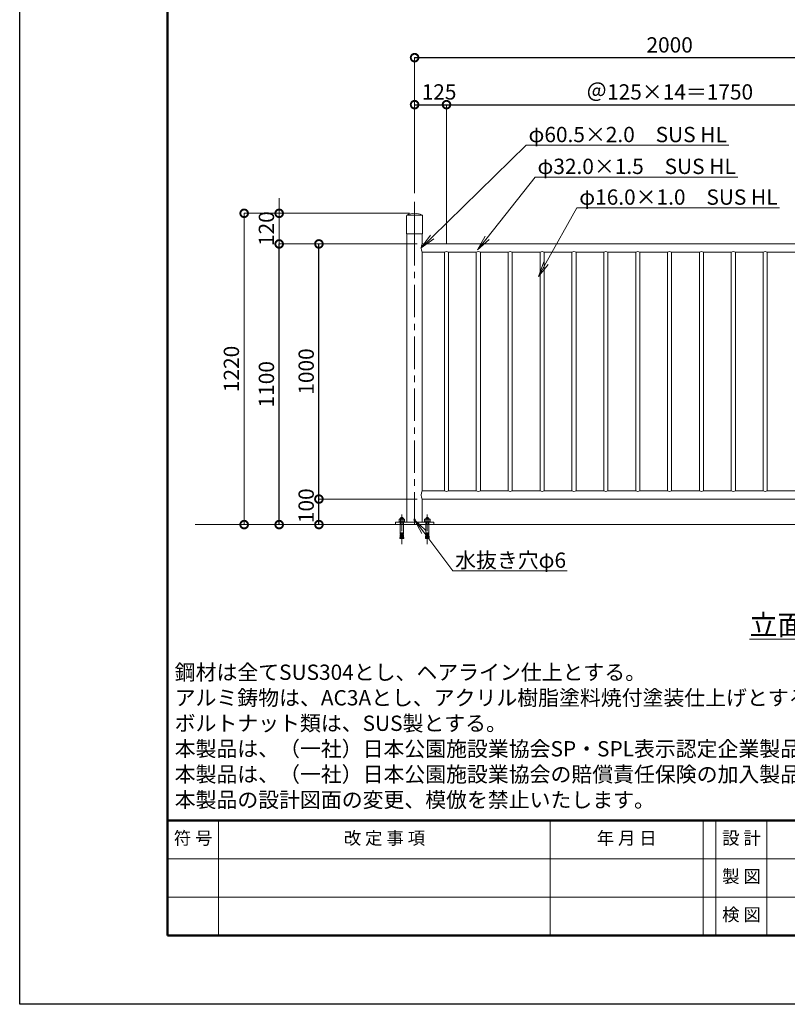
# Model space of a CAD drawing. Extents: x -74 to 8326, y 102 to 6042.
# Drawn here: x -74 to 2935, y 102 to 3961 of the extents above; entities that cross this region are included whole.
import ezdxf
from ezdxf import colors
from ezdxf.entities.mleader import LeaderData, LeaderLine
from ezdxf.enums import TextEntityAlignment as Align
from ezdxf.math import Vec2, Vec3

# ---------------------------------------------------------------- set-up
doc = ezdxf.new("R2010")
doc.units = 0
doc.header["$MEASUREMENT"] = 0
doc.header["$PDMODE"] = 1
doc.linetypes.add('CENTER', pattern=[50.8, 31.75, -6.35, 6.35, -6.35])
doc.layers.get('0').update_dxf_attribs({"linetype": 'CONTINUOUS'})
doc.layers.get('DefPoints').update_dxf_attribs({"linetype": 'CONTINUOUS'})
for name, color, linetype, lineweight in [('FRAM3', 1, 'CONTINUOUS', 50), ('ボルトナット', 7, 'CONTINUOUS', 9), ('基準線', 6, 'CENTER', 18), ('外形線', 7, 'CONTINUOUS', 18), ('寸法線', 3, 'CONTINUOUS', 18), ('文字', 4, 'CONTINUOUS', 18), ('文字引出', 4, 'CONTINUOUS', 18), ('細線', 8, 'CONTINUOUS', 5)]:
    doc.layers.add(name, color=color, linetype=linetype, lineweight=lineweight)
doc.layers.add('文字一般', color=4, linetype='CONTINUOUS')
doc.styles.get("Standard").update_dxf_attribs({"font": 'TXT.SHX', "bigfont": 'bigfont.shx'})
doc.dimstyles.new('20ベース', dxfattribs={"dimscale": 20, "dimtxt": 3, "dimasz": 3, "dimexe": 0, "dimexo": 1, "dimgap": 1, "dimtad": 3, "dimdec": 1, "dimdsep": 46, "dimtxsty": 'STANDARD', "dimblk1": 'DOTSMALL', "dimblk2": 'DOTSMALL', "dimsah": 1, "dimcen": 0, "dimclrd": 256, "dimclre": 256, "dimclrt": 7, "dimadec": 0, "dimazin": 0, "dimtfac": 1, "dimtdec": 1, "dimtix": 1, "dimtmove": 2, "dimatfit": 3, "dimldrblk": 'DOTSMALL', "dimfxl": 1, "dimtolj": 1, "dimlwd": -1, "dimlwe": -1, "dimarcsym": 0})

# ---------------------------------------------------------------- blocks, each defined once
blk = doc.blocks.new('_OPEN')
at = {"color": 0, "linetype": 'ByBlock'}
for p, q in [((-1, 0.167), (0, 0)), ((0, 0), (-1, -0.167)), ((0, 0), (-1, 0))]:
    blk.add_line(p, q, dxfattribs=at)
blk = doc.blocks.new('快工房表題欄1')
at = {"layer": 'FRAM3'}
for p, q in [((0, 22.5), (-377.5, 22.5)), ((-377.5, 22.5), (-377.5, 0)), ((0, 0), (-377.5, 0))]:
    blk.add_line(p, q, dxfattribs=at)
at = {"layer": '外形線'}
for p, q in [((-272.5, 22.5), (-272.5, 0)), ((-270, 22.5), (-270, 0)), ((0, 15), (-377.5, 15)), ((-75, 7.5), (-377.5, 7.5))]:
    blk.add_line(p, q, dxfattribs=at)
at = {"layer": '細線'}
for p, q in [((-367.5, 22.5), (-367.5, 0)), ((-302.5, 22.5), (-302.5, 0)), ((-260, 22.5), (-260, 0))]:
    blk.add_line(p, q, dxfattribs=at)
at = {"layer": '文字', "char_height": 2.5, "attachment_point": 5}
for s, insert, width in [('符 号', (-372.5, 18.75), 10), ('改 定 事 項', (-335, 18.75), 65), ('年 月 日', (-287.5, 18.75), 30), ('設 計', (-265, 18.75), 10), ('製 図', (-265, 11.25), 10), ('検 図', (-265, 3.75), 10)]:
    blk.add_mtext(s, dxfattribs=dict(at, insert=insert, width=width))
at = {"layer": '文字'}
for tag, p in [('設計', (-255, 18.75)), ('製品名称', (-170, 18.75)), ('図面番号', (-97.5, 18.75)), ('JOB', (-40, 18.75)), ('A*', (-5, 18.75)), ('符号１', (-372.5, 11.25)), ('改定事項１', (-335, 11.25)), ('改定年月日１', (-287.5, 11.25)), ('製図', (-255, 11.25)), ('縮尺', (-230, 11.25)), ('型番', (-170, 11.25)), ('管理番号', (-97.5, 11.25)), ('符号２', (-372.5, 3.75)), ('改定事項２', (-335, 3.75)), ('改定年月日２', (-287.5, 3.75)), ('検図', (-255, 3.75)), ('番号', (-230, 3.75)), ('物件名称', (-170, 3.75)), ('年月日', (-97.5, 3.75))]:
    blk.add_attdef(tag, text='', height=2.5, dxfattribs=at).set_placement(p, align=Align.MIDDLE_CENTER)
blk = doc.blocks.new('_DotSmall')
at = {"layer": 'FRAM3', "color": 0, "const_width": 0.5}
blk.add_lwpolyline([(-0.0625, 0, 1), (0.0625, 0, 1)], format="xyb", close=True, dxfattribs=at)
blk = doc.blocks.new('*D35')
at = {"layer": 'DefPoints', "color": 0, "transparency": 16777216}
for p in [(1599.1, 3628.4), (1474.1, 3261.4), (1599.1, 3066.6)]:
    blk.add_point(p, dxfattribs=at)
at = {"layer": '寸法線', "transparency": 16777216}
for p, q in [((1474.1, 3281.4), (1474.1, 3628.4)), ((1599.1, 3086.6), (1599.1, 3628.4))]:
    blk.add_line(p, q, dxfattribs=at)
at = {"layer": '寸法線', "lineweight": -2, "transparency": 16777216}
blk.add_line((1474.1, 3628.4), (1599.1, 3628.4), dxfattribs=at)
at = {"layer": '寸法線', "lineweight": -2, "transparency": 16777216, "xscale": 60, "yscale": 60, "zscale": 60, "rotation": 180}
blk.add_blockref('_DotSmall', (1474.1, 3628.4), dxfattribs=at)
at = {"layer": '寸法線', "lineweight": -2, "transparency": 16777216, "xscale": 60, "yscale": 60, "zscale": 60}
blk.add_blockref('_DotSmall', (1599.1, 3628.4), dxfattribs=at)
at = {"layer": '寸法線', "color": 7, "transparency": 16777216, "insert": (1570, 3678.4), "char_height": 60, "attachment_point": 5}
blk.add_mtext('\\A1;125', dxfattribs=at)
blk = doc.blocks.new('*D36')
at = {"layer": 'DefPoints', "color": 0, "transparency": 16777216}
for p in [(3349.1, 3628.4), (1599.1, 3064.6), (3349.1, 3066.6)]:
    blk.add_point(p, dxfattribs=at)
at = {"layer": '寸法線', "transparency": 16777216}
for p, q in [((1599.1, 3084.6), (1599.1, 3628.4)), ((3349.1, 3086.6), (3349.1, 3628.4))]:
    blk.add_line(p, q, dxfattribs=at)
at = {"layer": '寸法線', "lineweight": -2, "transparency": 16777216}
blk.add_line((1599.1, 3628.4), (3349.1, 3628.4), dxfattribs=at)
at = {"layer": '寸法線', "lineweight": -2, "transparency": 16777216, "xscale": 60, "yscale": 60, "zscale": 60, "rotation": 180}
blk.add_blockref('_DotSmall', (1599.1, 3628.4), dxfattribs=at)
at = {"layer": '寸法線', "lineweight": -2, "transparency": 16777216, "xscale": 60, "yscale": 60, "zscale": 60}
blk.add_blockref('_DotSmall', (3349.1, 3628.4), dxfattribs=at)
at = {"layer": '寸法線', "color": 7, "transparency": 16777216, "insert": (2474.1, 3678.4), "char_height": 60, "attachment_point": 5}
blk.add_mtext('\\A1;＠125×14＝1750', dxfattribs=at)
blk = doc.blocks.new('*D38')
at = {"layer": 'DefPoints', "color": 0, "transparency": 16777216}
for p in [(3474.1, 3812.7), (1474.1, 3261.4), (3474.1, 3222.2)]:
    blk.add_point(p, dxfattribs=at)
at = {"layer": '寸法線', "transparency": 16777216}
for p, q in [((1474.1, 3281.4), (1474.1, 3812.7)), ((3474.1, 3242.2), (3474.1, 3812.7))]:
    blk.add_line(p, q, dxfattribs=at)
at = {"layer": '寸法線', "lineweight": -2, "transparency": 16777216}
blk.add_line((1474.1, 3812.7), (3474.1, 3812.7), dxfattribs=at)
at = {"layer": '寸法線', "lineweight": -2, "transparency": 16777216, "xscale": 60, "yscale": 60, "zscale": 60, "rotation": 180}
blk.add_blockref('_DotSmall', (1474.1, 3812.7), dxfattribs=at)
at = {"layer": '寸法線', "lineweight": -2, "transparency": 16777216, "xscale": 60, "yscale": 60, "zscale": 60}
blk.add_blockref('_DotSmall', (3474.1, 3812.7), dxfattribs=at)
at = {"layer": '寸法線', "color": 7, "transparency": 16777216, "insert": (2474.1, 3862.7), "char_height": 60, "attachment_point": 5}
blk.add_mtext('\\A1;2000', dxfattribs=at)
blk = doc.blocks.new('*D14')
at = {"layer": 'DefPoints', "color": 0, "transparency": 16777216}
for p in [(1099, 3082.6), (1504.2, 3082.6), (1504.2, 2082.6)]:
    blk.add_point(p, dxfattribs=at)
at = {"layer": '寸法線', "transparency": 16777216}
for p, q in [((1484.2, 3082.6), (1099, 3082.6)), ((1484.2, 2082.6), (1099, 2082.6))]:
    blk.add_line(p, q, dxfattribs=at)
at = {"layer": '寸法線', "lineweight": -2, "transparency": 16777216}
blk.add_line((1099, 2082.6), (1099, 3082.6), dxfattribs=at)
at = {"layer": '寸法線', "lineweight": -2, "transparency": 16777216, "xscale": 60, "yscale": 60, "zscale": 60}
for p, rotation in [((1099, 3082.6), 90), ((1099, 2082.6), 270)]:
    blk.add_blockref('_DotSmall', p, dxfattribs=dict(at, rotation=rotation))
at = {"layer": '寸法線', "color": 7, "transparency": 16777216, "insert": (1049, 2582.6), "char_height": 60, "attachment_point": 5, "rotation": 90}
blk.add_mtext('\\A1;1000', dxfattribs=at)
blk = doc.blocks.new('*D15')
at = {"layer": 'DefPoints', "color": 0, "transparency": 16777216}
for p in [(943.1, 3082.6), (1504.2, 3082.6), (1284, 1982.6)]:
    blk.add_point(p, dxfattribs=at)
at = {"layer": '寸法線', "transparency": 16777216}
for p, q in [((1484.2, 3082.6), (943.1, 3082.6)), ((1264, 1982.6), (943.1, 1982.6))]:
    blk.add_line(p, q, dxfattribs=at)
at = {"layer": '寸法線', "lineweight": -2, "transparency": 16777216}
blk.add_line((943.1, 1982.6), (943.1, 3082.6), dxfattribs=at)
at = {"layer": '寸法線', "lineweight": -2, "transparency": 16777216, "xscale": 60, "yscale": 60, "zscale": 60}
for p, rotation in [((943.1, 3082.6), 90), ((943.1, 1982.6), 270)]:
    blk.add_blockref('_DotSmall', p, dxfattribs=dict(at, rotation=rotation))
at = {"layer": '寸法線', "color": 7, "transparency": 16777216, "insert": (893.1, 2532.6), "char_height": 60, "attachment_point": 5, "rotation": 90}
blk.add_mtext('\\A1;1100', dxfattribs=at)
blk = doc.blocks.new('*D16')
at = {"layer": 'DefPoints', "color": 0, "transparency": 16777216}
for p in [(1099, 2082.6), (1504.2, 2082.6), (1324, 1982.6)]:
    blk.add_point(p, dxfattribs=at)
at = {"layer": '寸法線', "transparency": 16777216}
for p, q in [((1484.2, 2082.6), (1099, 2082.6)), ((1304, 1982.6), (1099, 1982.6))]:
    blk.add_line(p, q, dxfattribs=at)
at = {"layer": '寸法線', "lineweight": -2, "transparency": 16777216}
blk.add_line((1099, 1982.6), (1099, 2082.6), dxfattribs=at)
at = {"layer": '寸法線', "lineweight": -2, "transparency": 16777216, "xscale": 60, "yscale": 60, "zscale": 60}
for p, rotation in [((1099, 2082.6), 90), ((1099, 1982.6), 270)]:
    blk.add_blockref('_DotSmall', p, dxfattribs=dict(at, rotation=rotation))
at = {"layer": '寸法線', "color": 7, "transparency": 16777216, "insert": (1048.9, 2056.5), "char_height": 60, "attachment_point": 5, "rotation": 90}
blk.add_mtext('\\A1;100', dxfattribs=at)
blk = doc.blocks.new('*D4')
at = {"layer": 'DefPoints', "color": 0, "transparency": 16777216}
for p in [(943.1, 3202.6), (1474, 3202.6), (1504.2, 3082.6)]:
    blk.add_point(p, dxfattribs=at)
at = {"layer": '寸法線', "transparency": 16777216}
for p, q in [((943.1, 3202.6), (943.1, 3262.6)), ((1454, 3202.6), (943.1, 3202.6)), ((943.1, 3082.6), (943.1, 3202.6)), ((1484.2, 3082.6), (943.1, 3082.6)), ((943.1, 3082.6), (943.1, 3022.6))]:
    blk.add_line(p, q, dxfattribs=at)
at = {"layer": '寸法線', "transparency": 16777216, "xscale": 60, "yscale": 60, "zscale": 60}
for p, rotation in [((943.1, 3202.6), 270), ((943.1, 3082.6), 90)]:
    blk.add_blockref('_DotSmall', p, dxfattribs=dict(at, rotation=rotation))
at = {"layer": '寸法線', "color": 7, "transparency": 16777216, "insert": (893.1, 3142.6), "char_height": 60, "attachment_point": 5, "rotation": 90}
blk.add_mtext('\\A1;120', dxfattribs=at)
blk = doc.blocks.new('*D5')
at = {"layer": 'DefPoints', "color": 0, "transparency": 16777216}
for p in [(805.8, 3202.6), (1474.1, 3202.6), (1304, 1982.6)]:
    blk.add_point(p, dxfattribs=at)
at = {"layer": '寸法線', "transparency": 16777216}
for p, q in [((1454.1, 3202.6), (805.8, 3202.6)), ((805.8, 1982.6), (805.8, 3202.6)), ((1284, 1982.6), (805.8, 1982.6))]:
    blk.add_line(p, q, dxfattribs=at)
at = {"layer": '寸法線', "transparency": 16777216, "xscale": 60, "yscale": 60, "zscale": 60}
for p, rotation in [((805.8, 3202.6), 90), ((805.8, 1982.6), 270)]:
    blk.add_blockref('_DotSmall', p, dxfattribs=dict(at, rotation=rotation))
at = {"layer": '寸法線', "color": 7, "transparency": 16777216, "insert": (755.8, 2592.6), "char_height": 60, "attachment_point": 5, "rotation": 90}
blk.add_mtext('\\A1;1220', dxfattribs=at)

msp = doc.modelspace()

# ---------------------------------------------------------------- linework, layer by layer
at = {"layer": 'DefPoints'}
msp.add_lwpolyline([(-74.26, 6042.43), (8325.74, 6042.43), (8325.74, 102.43), (-74.26, 102.43)], close=True, dxfattribs=at)
at = {"layer": 'FRAM3', "color": 1, "linetype": 'Continuous'}
msp.add_lwpolyline([(505.74, 372.43), (505.74, 5772.43), (8055.74, 5772.43), (8055.74, 372.43)], close=True, dxfattribs=at)
at = {"layer": 'ボルトナット'}
for p, q in [((1418.96, 2007.89), (1417.96, 2006.89)), ((1417.96, 2003.89), (1417.96, 2006.89)), ((1429.96, 2006.89), (1417.96, 2006.89)), ((1418.96, 2003.89), (1418.96, 2007.89)), ((1428.96, 2007.89), (1418.96, 2007.89)), ((1420.46, 2009.89), (1421.46, 2010.89)), ((1420.46, 2007.89), (1420.46, 2009.89)), ((1421.46, 2010.89), (1426.46, 2010.89)), ((1427.46, 2009.89), (1426.46, 2010.89)), ((1427.46, 2007.89), (1427.46, 2009.89)), ((1428.96, 2003.89), (1428.96, 2007.89)), ((1428.96, 2007.89), (1429.96, 2006.89)), ((1429.96, 2003.89), (1429.96, 2006.89)), ((1518.96, 2007.89), (1517.96, 2006.89)), ((1517.96, 2003.89), (1517.96, 2006.89)), ((1517.96, 2006.89), (1529.96, 2006.89)), ((1518.96, 2003.89), (1518.96, 2007.89)), ((1518.96, 2007.89), (1528.96, 2007.89)), ((1520.46, 2009.89), (1521.46, 2010.89)), ((1520.46, 2007.89), (1520.46, 2009.89)), ((1526.46, 2010.89), (1521.46, 2010.89)), ((1527.46, 2009.89), (1526.46, 2010.89)), ((1527.46, 2007.89), (1527.46, 2009.89)), ((1528.96, 2003.89), (1528.96, 2007.89)), ((1528.96, 2007.89), (1529.96, 2006.89)), ((1529.96, 2003.89), (1529.96, 2006.89)), ((1411.96, 1991.59), (1411.96, 1993.89)), ((1411.96, 1993.89), (1435.96, 1993.89)), ((1435.96, 1991.59), (1411.96, 1991.59)), ((1413.01, 1993.89), (1413.01, 2002.31)), ((1413.01, 1993.89), (1434.91, 1993.89)), ((1415.74, 2003.89), (1432.19, 2003.89)), ((1417.96, 1950.59), (1417.96, 1991.59)), ((1429.96, 1982.89), (1417.96, 1982.89)), ((1418.48, 2002.31), (1418.48, 1993.89)), ((1418.96, 1982.89), (1418.96, 1991.59)), ((1428.96, 1982.89), (1428.96, 1991.59)), ((1429.45, 2002.31), (1429.45, 1993.89)), ((1429.96, 1950.59), (1429.96, 1991.59)), ((1434.91, 1993.89), (1434.91, 2002.31)), ((1435.96, 1991.59), (1435.96, 1993.89)), ((1511.96, 1991.59), (1511.96, 1993.89)), ((1535.96, 1993.89), (1511.96, 1993.89)), ((1511.96, 1991.59), (1535.96, 1991.59)), ((1513.01, 1993.89), (1513.01, 2002.31)), ((1534.91, 1993.89), (1513.01, 1993.89)), ((1532.19, 2003.89), (1515.74, 2003.89)), ((1517.96, 1950.59), (1517.96, 1991.59)), ((1517.96, 1982.89), (1529.96, 1982.89)), ((1518.48, 2002.31), (1518.48, 1993.89)), ((1518.96, 1982.89), (1518.96, 1991.59)), ((1528.96, 1982.89), (1528.96, 1991.59)), ((1529.45, 2002.31), (1529.45, 1993.89)), ((1529.96, 1950.59), (1529.96, 1991.59)), ((1534.91, 1993.89), (1534.91, 2002.31)), ((1535.96, 1991.59), (1535.96, 1993.89)), ((1416.62, 1931.43), (1416.27, 1928.65)), ((1422.33, 1930.75), (1416.62, 1931.43)), ((1417.18, 1931.87), (1416.63, 1931.43)), ((1417.21, 1937), (1416.94, 1934.21)), ((1422.65, 1933.61), (1416.94, 1934.21)), ((1417.38, 1933.67), (1416.94, 1934.21)), ((1417.18, 1931.87), (1417.38, 1933.67)), ((1417.75, 1937.46), (1417.21, 1937)), ((1422.93, 1936.49), (1417.21, 1937)), ((1417.64, 1942.59), (1417.44, 1939.8)), ((1423.17, 1939.36), (1417.44, 1939.8)), ((1417.9, 1939.26), (1417.45, 1939.8)), ((1418.16, 1943.06), (1417.64, 1942.59)), ((1423.37, 1942.24), (1417.64, 1942.59)), ((1417.75, 1937.46), (1417.9, 1939.26)), ((1417.9, 1948.19), (1417.79, 1945.39)), ((1418.26, 1944.87), (1417.79, 1945.39)), ((1423.52, 1945.12), (1417.79, 1945.39)), ((1418.41, 1948.67), (1417.9, 1948.19)), ((1423.64, 1948), (1417.9, 1948.19)), ((1417.96, 1950.59), (1423.71, 1950.59)), ((1418.45, 1950.09), (1417.98, 1950.59)), ((1418.16, 1943.06), (1418.26, 1944.87)), ((1418.41, 1948.67), (1418.45, 1950.09)), ((1421.96, 1927.89), (1422.33, 1930.75)), ((1422.33, 1930.75), (1422.65, 1933.61)), ((1422.65, 1933.61), (1422.93, 1936.49)), ((1422.93, 1936.49), (1423.17, 1939.36)), ((1423.17, 1939.36), (1423.37, 1942.24)), ((1423.37, 1942.24), (1423.52, 1945.12)), ((1423.52, 1945.12), (1423.64, 1948)), ((1423.64, 1948), (1423.71, 1950.89)), ((1423.71, 1950.89), (1424.21, 1950.89)), ((1424.29, 1948), (1424.21, 1950.89)), ((1429.96, 1950.59), (1424.22, 1950.59)), ((1424.29, 1948), (1430.03, 1948.19)), ((1424.4, 1945.12), (1424.29, 1948)), ((1424.4, 1945.12), (1430.14, 1945.39)), ((1424.56, 1942.24), (1424.4, 1945.12)), ((1424.56, 1942.24), (1430.29, 1942.59)), ((1424.76, 1939.36), (1424.56, 1942.24)), ((1424.76, 1939.36), (1430.48, 1939.8)), ((1425, 1936.49), (1424.76, 1939.36)), ((1425, 1936.49), (1430.72, 1937)), ((1425.28, 1933.61), (1425, 1936.49)), ((1425.28, 1933.61), (1430.99, 1934.21)), ((1425.6, 1930.75), (1425.28, 1933.61)), ((1425.6, 1930.75), (1431.3, 1931.43)), ((1425.96, 1927.89), (1425.6, 1930.75)), ((1429.48, 1950.09), (1429.95, 1950.59)), ((1429.51, 1948.67), (1429.48, 1950.09)), ((1429.51, 1948.67), (1430.02, 1948.19)), ((1429.67, 1944.87), (1430.13, 1945.39)), ((1429.76, 1943.06), (1429.67, 1944.87)), ((1429.76, 1943.06), (1430.29, 1942.59)), ((1430.03, 1948.19), (1430.14, 1945.39)), ((1430.03, 1939.26), (1430.48, 1939.8)), ((1430.18, 1937.46), (1430.03, 1939.26)), ((1430.18, 1937.46), (1430.71, 1937)), ((1430.29, 1942.59), (1430.48, 1939.8)), ((1430.55, 1933.67), (1430.98, 1934.21)), ((1430.75, 1931.87), (1430.55, 1933.67)), ((1430.72, 1937), (1430.99, 1934.21)), ((1430.75, 1931.87), (1431.3, 1931.43)), ((1431.3, 1931.43), (1431.65, 1928.65)), ((1516.62, 1931.43), (1516.27, 1928.65)), ((1522.33, 1930.75), (1516.62, 1931.43)), ((1517.18, 1931.87), (1516.63, 1931.43)), ((1517.21, 1937), (1516.94, 1934.21)), ((1522.65, 1933.61), (1516.94, 1934.21)), ((1517.38, 1933.67), (1516.94, 1934.21)), ((1517.18, 1931.87), (1517.38, 1933.67)), ((1517.75, 1937.46), (1517.21, 1937)), ((1522.93, 1936.49), (1517.21, 1937)), ((1517.64, 1942.59), (1517.44, 1939.8)), ((1523.17, 1939.36), (1517.44, 1939.8)), ((1517.9, 1939.26), (1517.45, 1939.8)), ((1518.16, 1943.06), (1517.64, 1942.59)), ((1523.37, 1942.24), (1517.64, 1942.59)), ((1517.75, 1937.46), (1517.9, 1939.26)), ((1517.9, 1948.19), (1517.79, 1945.39)), ((1523.52, 1945.12), (1517.79, 1945.39)), ((1518.26, 1944.87), (1517.79, 1945.39)), ((1518.41, 1948.67), (1517.9, 1948.19)), ((1523.64, 1948), (1517.9, 1948.19)), ((1517.96, 1950.59), (1523.71, 1950.59)), ((1518.45, 1950.09), (1517.98, 1950.59)), ((1518.16, 1943.06), (1518.26, 1944.87)), ((1518.41, 1948.67), (1518.45, 1950.09)), ((1521.96, 1927.89), (1522.33, 1930.75)), ((1522.33, 1930.75), (1522.65, 1933.61)), ((1522.65, 1933.61), (1522.93, 1936.49)), ((1522.93, 1936.49), (1523.17, 1939.36)), ((1523.17, 1939.36), (1523.37, 1942.24)), ((1523.37, 1942.24), (1523.52, 1945.12)), ((1523.52, 1945.12), (1523.64, 1948)), ((1523.64, 1948), (1523.71, 1950.89)), ((1524.21, 1950.89), (1523.71, 1950.89)), ((1524.29, 1948), (1524.21, 1950.89)), ((1529.96, 1950.59), (1524.22, 1950.59)), ((1524.29, 1948), (1530.03, 1948.19)), ((1524.4, 1945.12), (1524.29, 1948)), ((1524.4, 1945.12), (1530.14, 1945.39)), ((1524.56, 1942.24), (1524.4, 1945.12)), ((1524.56, 1942.24), (1530.29, 1942.59)), ((1524.76, 1939.36), (1524.56, 1942.24)), ((1524.76, 1939.36), (1530.48, 1939.8)), ((1525, 1936.49), (1524.76, 1939.36)), ((1525, 1936.49), (1530.72, 1937)), ((1525.28, 1933.61), (1525, 1936.49)), ((1525.28, 1933.61), (1530.99, 1934.21)), ((1525.6, 1930.75), (1525.28, 1933.61)), ((1525.6, 1930.75), (1531.3, 1931.43)), ((1525.96, 1927.89), (1525.6, 1930.75)), ((1529.48, 1950.09), (1529.95, 1950.59)), ((1529.51, 1948.67), (1529.48, 1950.09)), ((1529.51, 1948.67), (1530.02, 1948.19)), ((1529.67, 1944.87), (1530.13, 1945.39)), ((1529.76, 1943.06), (1529.67, 1944.87)), ((1529.76, 1943.06), (1530.29, 1942.59)), ((1530.03, 1948.19), (1530.14, 1945.39)), ((1530.03, 1939.26), (1530.48, 1939.8)), ((1530.18, 1937.46), (1530.03, 1939.26)), ((1530.18, 1937.46), (1530.71, 1937)), ((1530.29, 1942.59), (1530.48, 1939.8)), ((1530.55, 1933.67), (1530.98, 1934.21)), ((1530.75, 1931.87), (1530.55, 1933.67)), ((1530.72, 1937), (1530.99, 1934.21)), ((1530.75, 1931.87), (1531.3, 1931.43)), ((1531.3, 1931.43), (1531.65, 1928.65)), ((1421.96, 1927.89), (1416.27, 1928.65)), ((1425.96, 1927.89), (1431.65, 1928.65)), ((1521.96, 1927.89), (1516.27, 1928.65)), ((1525.96, 1927.89), (1531.65, 1928.65))]:
    msp.add_line(p, q, dxfattribs=at)
for centre, radius, start, end in [((1415.75, 2000.72), 3.16, 30.17813, 149.82187), ((1423.96, 1993.53), 10.35, 58.01474, 121.98526), ((1432.18, 2000.72), 3.16, 30.17813, 149.82187), ((1515.75, 2000.72), 3.16, 30.17813, 149.82187), ((1523.96, 1993.53), 10.35, 58.01474, 121.98526), ((1532.18, 2000.72), 3.16, 30.17813, 149.82187), ((1435.5, 1932.61), 13.3, 188.02013, 205.72035), ((1412.43, 1932.61), 13.3, 334.27965, 351.97987), ((1535.5, 1932.61), 13.3, 188.02013, 205.72035), ((1512.43, 1932.61), 13.3, 334.27965, 351.97987), ((1423.96, 1927.05), 0.5, 205.72035, 334.27965), ((1523.96, 1927.05), 0.5, 205.72035, 334.27965)]:
    msp.add_arc(centre, radius, start, end, dxfattribs=at)
at = {"layer": '基準線', "linetype": 'CENTER', "ltscale": 4}
for p, q in [((1474.06, 3247.42), (1474.06, 3147.15)), ((1474.06, 3147.15), (1473.96, 3062.79))]:
    msp.add_line(p, q, dxfattribs=at)
at = {"layer": '基準線', "ltscale": 4}
msp.add_line((1473.96, 1982.59), (1473.96, 3062.79), dxfattribs=at)
at = {"layer": '基準線'}
for p, q in [((1423.96, 1906.52), (1423.96, 2021.86)), ((1523.96, 1906.52), (1523.96, 2021.86))]:
    msp.add_line(p, q, dxfattribs=at)
at = {"layer": '外形線'}
for p, q in [((1442.71, 3123.59), (1442.71, 3193.15)), ((1444.41, 3195.86), (1503.51, 3195.86)), ((1505.21, 3193.15), (1505.21, 3123.59)), ((1443.81, 3122.59), (1443.71, 1991.59)), ((1504.21, 3122.59), (1443.71, 3122.59)), ((1504.21, 3082.59), (1504.21, 3122.59)), ((1504.21, 3082.59), (3443.71, 3082.59)), ((1504.21, 3050.59), (1590.96, 3050.59)), ((1504.21, 3050.59), (1504.21, 2114.59)), ((1590.96, 2114.59), (1590.96, 3050.59)), ((1715.96, 3050.59), (1606.96, 3050.59)), ((1606.96, 2114.59), (1606.96, 3050.59)), ((1715.96, 2114.59), (1715.96, 3050.59)), ((1731.96, 2114.59), (1731.96, 3050.59)), ((1840.96, 3050.59), (1731.96, 3050.59)), ((1840.96, 2114.59), (1840.96, 3050.59)), ((1856.96, 2114.59), (1856.96, 3050.59)), ((1965.96, 3050.59), (1856.96, 3050.59)), ((1965.96, 2114.59), (1965.96, 3050.59)), ((1981.96, 2114.59), (1981.96, 3050.59)), ((2090.96, 3050.59), (1981.96, 3050.59)), ((2090.96, 2114.59), (2090.96, 3050.59)), ((2106.96, 2114.59), (2106.96, 3050.59)), ((2215.96, 3050.59), (2106.96, 3050.59)), ((2215.96, 2114.59), (2215.96, 3050.59)), ((2231.96, 2114.59), (2231.96, 3050.59)), ((2340.96, 3050.59), (2231.96, 3050.59)), ((2340.96, 2114.59), (2340.96, 3050.59)), ((2356.96, 2114.59), (2356.96, 3050.59)), ((2465.96, 3050.59), (2356.96, 3050.59)), ((2465.96, 2114.59), (2465.96, 3050.59)), ((2481.96, 2114.59), (2481.96, 3050.59)), ((2590.96, 3050.59), (2481.96, 3050.59)), ((2590.96, 2114.59), (2590.96, 3050.59)), ((2606.96, 2114.59), (2606.96, 3050.59)), ((2715.96, 3050.59), (2606.96, 3050.59)), ((2715.96, 2114.59), (2715.96, 3050.59)), ((2731.96, 2114.59), (2731.96, 3050.59)), ((2840.96, 3050.59), (2731.96, 3050.59)), ((2840.96, 2114.59), (2840.96, 3050.59)), ((2856.96, 2114.59), (2856.96, 3050.59)), ((2965.96, 3050.59), (2856.96, 3050.59)), ((1504.21, 2114.59), (1590.96, 2114.59)), ((1715.96, 2114.59), (1606.96, 2114.59)), ((1840.96, 2114.59), (1731.96, 2114.59)), ((1965.96, 2114.59), (1856.96, 2114.59)), ((2090.96, 2114.59), (1981.96, 2114.59)), ((2215.96, 2114.59), (2106.96, 2114.59)), ((2340.96, 2114.59), (2231.96, 2114.59)), ((2465.96, 2114.59), (2356.96, 2114.59)), ((2590.96, 2114.59), (2481.96, 2114.59)), ((2715.96, 2114.59), (2606.96, 2114.59)), ((2840.96, 2114.59), (2731.96, 2114.59)), ((2965.96, 2114.59), (2856.96, 2114.59)), ((1504.21, 2082.59), (1504.21, 1991.59)), ((1504.21, 2082.59), (1504.21, 1991.59)), ((1504.21, 2082.59), (3443.71, 2082.59)), ((613.64, 1982.59), (1435.81, 1982.59)), ((1548.96, 1991.59), (1398.96, 1991.59)), ((1398.96, 1991.59), (1398.96, 1982.59)), ((1398.96, 1982.59), (1548.96, 1982.59)), ((1512.11, 1982.59), (4544.57, 1982.59)), ((1548.96, 1982.59), (1548.96, 1991.59))]:
    msp.add_line(p, q, dxfattribs=at)
at = {"layer": '外形線', "color": 0}
msp.add_circle((1473.96, 2001.59), 3, dxfattribs=at)
at = {"layer": '外形線'}
for centre, radius, start, end in [((1445.71, 3193.15), 3, 115.65598, 180), ((1473.96, 3134.34), 68.25, 64.34402, 115.65598), ((1502.21, 3193.15), 3, 0, 64.34402), ((1443.71, 3123.59), 1, 180, 270), ((1504.21, 3123.59), 1, 270, 0), ((1534.24, 3066.59), 34.02, 151.94725, 208.05275), ((1598.96, 3035.59), 17, 61.92751, 118.07249), ((1723.96, 3035.59), 17, 61.92751, 118.07249), ((1848.96, 3035.59), 17, 61.92751, 118.07249), ((1973.96, 3035.59), 17, 61.92751, 118.07249), ((2098.96, 3035.59), 17, 61.92751, 118.07249), ((2223.96, 3035.59), 17, 61.92751, 118.07249), ((2348.96, 3035.59), 17, 61.92751, 118.07249), ((2473.96, 3035.59), 17, 61.92751, 118.07249), ((2598.96, 3035.59), 17, 61.92751, 118.07249), ((2723.96, 3035.59), 17, 61.92751, 118.07249), ((2848.96, 3035.59), 17, 61.92751, 118.07249), ((1534.24, 2098.59), 34.02, 151.94725, 208.05275), ((1598.96, 2129.59), 17, 241.92751, 298.07249), ((1723.96, 2129.59), 17, 241.92751, 298.07249), ((1848.96, 2129.59), 17, 241.92751, 298.07249), ((1973.96, 2129.59), 17, 241.92751, 298.07249), ((2098.96, 2129.59), 17, 241.92751, 298.07249), ((2223.96, 2129.59), 17, 241.92751, 298.07249), ((2348.96, 2129.59), 17, 241.92751, 298.07249), ((2473.96, 2129.59), 17, 241.92751, 298.07249), ((2598.96, 2129.59), 17, 241.92751, 298.07249), ((2723.96, 2129.59), 17, 241.92751, 298.07249), ((2848.96, 2129.59), 17, 241.92751, 298.07249)]:
    msp.add_arc(centre, radius, start, end, dxfattribs=at)

# ---------------------------------------------------------------- block references
at = {"layer": '文字一般', "xscale": 20, "yscale": 20, "zscale": 20}
msp.add_blockref('快工房表題欄1', (8055.74, 372.43), dxfattribs=at)

# ---------------------------------------------------------------- texts
at = {"layer": '文字', "insert": (3242.09, 1589.63), "char_height": 80, "attachment_point": 5}
msp.add_mtext('{\\L立面図 Ｓ＝１／20}', dxfattribs=at)
at = {"layer": '文字引出', "insert": (533.54, 855.16), "char_height": 60, "attachment_point": 7}
msp.add_mtext('鋼材は全てSUS304とし、ヘアライン仕上とする。\\Pアルミ鋳物は、AC3Aとし、アクリル樹脂塗料焼付塗装仕上げとする。\\Pボルトナット類は、SUS製とする。\\P本製品は、（一社）日本公園施設業協会SP・SPL表示認定企業製品です。\\P本製品は、（一社）日本公園施設業協会の賠償責任保険の加入製品とする。\\P本製品の設計図面の変更、模倣を禁止いたします。', dxfattribs=at)

# ---------------------------------------------------------------- dimensions: what is measured, and where the dimension line sits
at = {"layer": '寸法線'}
dim = msp.add_linear_dim(base=(3474.06, 3812.72), p1=(1474.06, 3261.39), p2=(3474.06, 3222.18), dimstyle='20ベース', override={"dimlwd": -2}, dxfattribs=at)
dim.commit()
dim.dimension.update_dxf_attribs({"geometry": '*D38', "text_midpoint": (2474.06, 3862.72)})
dim = msp.add_linear_dim(base=(1599.06, 3628.41), p1=(1474.06, 3261.39), p2=(1599.06, 3066.56), dimstyle='20ベース', override={"dimlwd": -2}, dxfattribs=at)
dim.commit()
dim.dimension.update_dxf_attribs({"geometry": '*D35', "text_midpoint": (1569.99, 3678.41), "dimtype": 160})
dim = msp.add_linear_dim(base=(3349.06, 3628.41), p1=(1599.06, 3064.56), p2=(3349.06, 3066.56), text='＠125×14＝<>', dimstyle='20ベース', override={"dimlwd": -2}, dxfattribs=at)
dim.commit()
dim.dimension.update_dxf_attribs({"geometry": '*D36', "text_midpoint": (2474.06, 3678.41)})
for base, p1, p2, picture, middle in [((943.11, 3202.59), (1504.21, 3082.59), (1473.96, 3202.59), '*D4', (893.11, 3142.59)), ((805.76, 3202.59), (1303.96, 1982.59), (1474.06, 3202.59), '*D5', (755.76, 2592.59))]:
    dim = msp.add_linear_dim(base=base, p1=p1, p2=p2, angle=90, dimstyle='20ベース', dxfattribs=at)
    dim.commit()
    dim.dimension.update_dxf_attribs({"geometry": picture, "text_midpoint": middle})
for base, p1, picture, middle in [((943.11, 3082.59), (1283.96, 1982.59), '*D15', (893.11, 2532.59)), ((1098.96, 3082.59), (1504.21, 2082.59), '*D14', (1048.96, 2582.59))]:
    dim = msp.add_linear_dim(base=base, p1=p1, p2=(1504.21, 3082.59), angle=90, dimstyle='20ベース', override={"dimlwd": -2}, dxfattribs=at)
    dim.commit()
    dim.dimension.update_dxf_attribs({"geometry": picture, "text_midpoint": middle})
dim = msp.add_linear_dim(base=(1098.96, 2082.59), p1=(1323.96, 1982.59), p2=(1504.21, 2082.59), angle=90, dimstyle='20ベース', override={"dimlwd": -2}, dxfattribs=at)
dim.commit()
dim.dimension.update_dxf_attribs({"geometry": '*D16', "text_midpoint": (1048.92, 2056.51), "dimtype": 160})

# ---------------------------------------------------------------- leaders
at = {"layer": '文字引出'}
ml = msp.add_multileader_mtext('Standard', dxfattribs=at)
ml.set_content('φ60.5×2.0\u3000SUS HL', color=7, style='STANDARD')
ml.set_leader_properties(color=256, linetype='BYLAYER', lineweight=-1)
ml.set_arrow_properties(name='OPEN')
ml.build(insert=Vec2(0, 0))
ml.multileader.update_dxf_attribs({"text_left_attachment_type": 6, "text_right_attachment_type": 6, "dogleg_length": 0.36, "arrow_head_size": 60, "scale": 20})
ctx = ml.context
ctx.base_point, ctx.scale, ctx.char_height, ctx.arrow_head_size, ctx.landing_gap_size, ctx.plane_origin = Vec3(1918.92, 3469.42), 20, 60, 60, 1.8, Vec3(1472.58, 2695.68)
ctx.left_attachment, ctx.right_attachment = 6, 6
notes = []
notes.append((ctx, [(0, (1, 1, 0), (1911.72, 3469.42), (1, 0), 7.2, [(0, [(1500.22, 3067.59)], 0, [])])]))
ctx.mtext.insert, ctx.mtext.flow_direction = Vec3(1920.72, 3541.42), 5
ml = msp.add_multileader_mtext('Standard', dxfattribs=at)
ml.set_content('φ32.0×1.5\u3000SUS HL', color=7, style='STANDARD')
ml.set_leader_properties(color=256, linetype='BYLAYER', lineweight=-1)
ml.set_arrow_properties(name='OPEN')
ml.build(insert=Vec2(0, 0))
ml.multileader.update_dxf_attribs({"text_left_attachment_type": 6, "text_right_attachment_type": 6, "dogleg_length": 0.36, "arrow_head_size": 60, "scale": 20})
ctx = ml.context
ctx.base_point, ctx.scale, ctx.char_height, ctx.arrow_head_size, ctx.landing_gap_size, ctx.plane_origin = Vec3(1954.06, 3344.68), 20, 60, 60, 1.8, Vec3(1507.62, 2586.94)
ctx.left_attachment, ctx.right_attachment = 6, 6
notes.append((ctx, [(0, (1, 1, 0), (1946.86, 3344.68), (1, 0), 7.2, [(0, [(1721.23, 3059.3)], 0, [])])]))
ctx.mtext.insert, ctx.mtext.flow_direction = Vec3(1955.86, 3416.68), 5
ml = msp.add_multileader_mtext('Standard', dxfattribs=at)
ml.set_content('φ16.0×1.0\u3000SUS HL', color=7, style='STANDARD')
ml.set_leader_properties(color=256, linetype='BYLAYER', lineweight=-1)
ml.set_arrow_properties(name='OPEN')
ml.build(insert=Vec2(0, 0))
ml.multileader.update_dxf_attribs({"text_left_attachment_type": 6, "text_right_attachment_type": 6, "dogleg_length": 0.36, "arrow_head_size": 60, "scale": 20})
ctx = ml.context
ctx.base_point, ctx.scale, ctx.char_height, ctx.arrow_head_size, ctx.landing_gap_size, ctx.plane_origin = Vec3(2117.83, 3224.22), 20, 60, 60, 1.8, Vec3(1671.39, 2466.48)
ctx.left_attachment, ctx.right_attachment = 6, 6
notes.append((ctx, [(0, (1, 1, 0), (2110.63, 3224.22), (1, 0), 7.2, [(0, [(1959.99, 2954.84)], 0, [])])]))
ctx.mtext.insert, ctx.mtext.flow_direction = Vec3(2119.63, 3296.22), 5
ml = msp.add_multileader_mtext('Standard', dxfattribs=at)
ml.set_content('水抜き穴φ6', color=7, style='STANDARD')
ml.set_leader_properties(color=256, linetype='BYLAYER', lineweight=-1)
ml.set_arrow_properties(name='OPEN')
ml.build(insert=Vec2(0, 0))
ml.multileader.update_dxf_attribs({"text_left_attachment_type": 6, "text_right_attachment_type": 6, "dogleg_length": 0.36, "arrow_head_size": 60, "scale": 20})
ctx = ml.context
ctx.base_point, ctx.scale, ctx.char_height, ctx.arrow_head_size, ctx.landing_gap_size, ctx.plane_origin = Vec3(1631.15, 1801.2), 20, 60, 60, 1.8, Vec3(1218.33, 1050.15)
ctx.left_attachment, ctx.right_attachment = 6, 6
notes.append((ctx, [(0, (1, 1, 0), (1623.95, 1801.2), (1, 0), 7.2, [(0, [(1473.96, 2001.59)], 0, [])])]))
ctx.mtext.insert, ctx.mtext.flow_direction = Vec3(1632.95, 1873.2), 5
for ctx, leaders in notes:
    for number, flags, end, landing, length, lines in leaders:
        leader = LeaderData()
        leader.index, (leader.has_last_leader_line, leader.has_dogleg_vector, leader.attachment_direction) = number, flags
        leader.last_leader_point, leader.dogleg_vector, leader.dogleg_length = Vec3(end), Vec3(landing), length
        for number, points, colour, breaks in lines:
            line = LeaderLine()
            line.index, line.vertices, line.color, line.breaks = number, Vec3.list(points), colors.encode_raw_color(colour), breaks
            leader.lines.append(line)
        ctx.leaders.append(leader)

doc.saveas('drawing.dxf')
